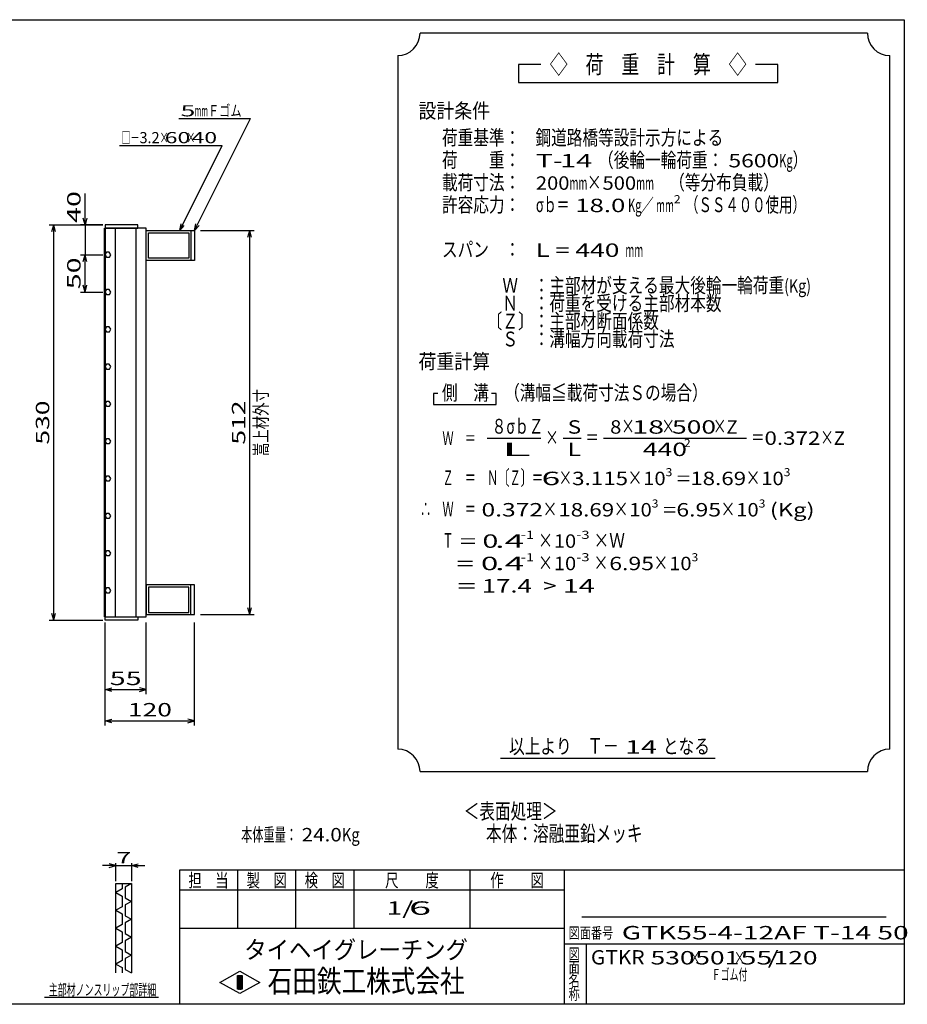
# Model space of a CAD drawing. Units: millimetres. Extents: x -182 to 174, y -128 to 105.
# Drawn here: x -25 to 174, y -115 to 105 of the extents above; entities that cross this region are included whole.
import ezdxf
from ezdxf.enums import TextEntityAlignment as Align

# ---------------------------------------------------------------- set-up
doc = ezdxf.new("R2010")
doc.units = ezdxf.units.MM
doc.header["$LTSCALE"] = 0.25
for name, color, linetype in [('16', 7, 'Continuous'), ('22', 7, 'Continuous'), ('24', 7, 'Continuous'), ('32', 7, 'Continuous')]:
    doc.layers.add(name, color=color, linetype=linetype)
doc.styles.add('dcStyle0', font='txt.shx', dxfattribs={"width": 0.833333, "bigfont": 'bigfont'})

msp = doc.modelspace()

# ---------------------------------------------------------------- linework, layer by layer
at = {"color": 150, "linetype": 'Continuous', "lineweight": 25}
for p, q in [((-172.9, 105.35), (173.1, 105.35)), ((173.1, 105.35), (173.1, -114.65)), ((173.1, -84.65), (11.1, -84.65)), ((11.1, -84.65), (11.1, -114.65)), ((24.1, -84.65), (24.1, -97.65)), ((37.1, -97.65), (37.1, -84.65)), ((50.1, -84.65), (50.1, -97.65)), ((76.1, -97.65), (76.1, -84.65)), ((97.1, -84.65), (97.1, -114.65)), ((97.1, -89.15), (11.1, -89.15)), ((169.1, -95.15), (101.1, -95.15)), ((11.1, -97.65), (97.1, -97.65)), ((97.1, -101.15), (173.1, -101.15)), ((102.1, -114.65), (102.1, -101.15)), ((20.1, -109.75), (24.6, -107.25)), ((24.6, -107.25), (29.1, -109.75)), ((24.6, -112.25), (20.1, -109.75)), ((24.1, -108.25), (25.1, -108.25)), ((24.1, -111.25), (24.1, -108.25)), ((24.1, -108.25), (24.3, -108.25)), ((24.3, -108.25), (24.3, -111.25)), ((24.5, -111.25), (24.5, -108.25)), ((24.5, -108.25), (24.7, -108.25)), ((29.1, -109.75), (24.6, -112.25)), ((24.7, -108.25), (24.7, -111.25)), ((24.9, -111.25), (24.9, -108.25)), ((24.9, -108.25), (25.1, -108.25)), ((25.1, -108.25), (25.1, -111.25)), ((25.1, -108.25), (25.1, -111.25)), ((25.1, -111.25), (24.1, -111.25)), ((24.3, -111.25), (24.5, -111.25)), ((24.7, -111.25), (24.9, -111.25)), ((173.1, -114.65), (-172.9, -114.65))]:
    msp.add_line(p, q, dxfattribs=at)
at = {"layer": '16', "color": 3, "linetype": 'Continuous', "lineweight": 25}
for p, q in [((1.83, 59.5), (-5.5, 59.5)), ((-5.5, 59.5), (-5.5, 58.75)), ((1.83, 58.75), (1.83, 59.5)), ((-5.62, -28.08), (-5.62, 58.75)), ((-5.62, 58.75), (-5.5, 58.75)), ((-5.5, 58.75), (1.83, 58.75)), ((-5.5, 58.75), (-5.5, -28.08)), ((3.67, 58.75), (-5.5, 58.75)), ((-3.25, 58.75), (-3.25, -28.08)), ((1.42, -28.08), (1.42, 58.75)), ((3.67, -28.08), (3.67, 58.75)), ((3.67, 58.25), (13.67, 58.25)), ((3.67, 51.58), (3.67, 58.25)), ((4.17, 57.75), (13.17, 57.75)), ((4.17, 52.08), (4.17, 57.75)), ((13.17, 57.75), (13.17, 52.08)), ((13.67, 58.25), (13.67, 51.58)), ((13.67, 58.25), (14.5, 58.25)), ((14.5, 58.25), (14.5, 51.58)), ((-5.19, 53.37), (-5.5, 52.83)), ((-5.5, 52.83), (-5.18, 52.29)), ((-4.57, 53.38), (-5.19, 53.37)), ((-4.25, 52.83), (-4.57, 53.38)), ((-4.56, 52.29), (-4.25, 52.84)), ((-5.18, 52.29), (-4.56, 52.29)), ((13.67, 51.58), (3.67, 51.58)), ((13.17, 52.08), (4.17, 52.08)), ((14.5, 51.58), (13.67, 51.58)), ((-5.19, 45.04), (-5.5, 44.5)), ((-5.5, 44.5), (-5.18, 43.96)), ((-4.57, 45.04), (-5.19, 45.04)), ((-4.25, 44.5), (-4.57, 45.04)), ((-4.56, 43.96), (-4.25, 44.5)), ((-5.18, 43.96), (-4.56, 43.96)), ((-5.19, 36.71), (-5.5, 36.16)), ((-5.5, 36.16), (-5.18, 35.62)), ((-4.57, 36.71), (-5.19, 36.71)), ((-5.18, 35.62), (-4.56, 35.63)), ((-4.25, 36.17), (-4.57, 36.71)), ((-4.56, 35.63), (-4.25, 36.17)), ((-5.19, 28.37), (-5.5, 27.83)), ((-5.5, 27.83), (-5.18, 27.29)), ((-4.57, 28.38), (-5.19, 28.37)), ((-5.18, 27.29), (-4.56, 27.29)), ((-4.25, 27.83), (-4.57, 28.38)), ((-4.56, 27.29), (-4.25, 27.84)), ((-5.19, 20.04), (-5.5, 19.5)), ((-4.57, 20.04), (-5.19, 20.04)), ((-4.25, 19.5), (-4.57, 20.04)), ((-5.5, 19.5), (-5.18, 18.96)), ((-5.18, 18.96), (-4.56, 18.96)), ((-4.56, 18.96), (-4.25, 19.5)), ((-5.19, 11.71), (-5.5, 11.16)), ((-5.5, 11.16), (-5.18, 10.62)), ((-4.57, 11.71), (-5.19, 11.71)), ((-4.25, 11.17), (-4.57, 11.71)), ((-4.56, 10.63), (-4.25, 11.17)), ((-5.18, 10.62), (-4.56, 10.63)), ((-5.19, 3.37), (-5.5, 2.83)), ((-5.5, 2.83), (-5.18, 2.29)), ((-4.57, 3.38), (-5.19, 3.37)), ((-5.18, 2.29), (-4.56, 2.29)), ((-4.25, 2.83), (-4.57, 3.38)), ((-4.56, 2.29), (-4.25, 2.84)), ((-5.19, -4.96), (-5.5, -5.5)), ((-5.5, -5.5), (-5.18, -6.04)), ((-4.57, -4.96), (-5.19, -4.96)), ((-5.18, -6.04), (-4.56, -6.04)), ((-4.25, -5.5), (-4.57, -4.96)), ((-4.56, -6.04), (-4.25, -5.5)), ((-5.19, -13.29), (-5.5, -13.84)), ((-5.5, -13.84), (-5.18, -14.38)), ((-4.57, -13.29), (-5.19, -13.29)), ((-5.18, -14.38), (-4.56, -14.37)), ((-4.25, -13.83), (-4.57, -13.29)), ((-4.56, -14.37), (-4.25, -13.83)), ((-5.19, -21.63), (-5.5, -22.17)), ((-4.57, -21.62), (-5.19, -21.63)), ((-4.25, -22.17), (-4.57, -21.62)), ((13.67, -20.92), (3.67, -20.92)), ((3.67, -20.92), (3.67, -27.58)), ((13.17, -21.42), (4.17, -21.42)), ((4.17, -21.42), (4.17, -27.08)), ((13.17, -27.08), (13.17, -21.42)), ((13.67, -27.58), (13.67, -20.92)), ((14.5, -20.92), (13.67, -20.92)), ((14.5, -27.58), (14.5, -20.92)), ((-5.5, -22.17), (-5.18, -22.71)), ((-5.18, -22.71), (-4.56, -22.71)), ((-4.56, -22.71), (-4.25, -22.16)), ((-5.5, -28.08), (-5.62, -28.08)), ((-5.5, -28.08), (1.83, -28.08)), ((-5.5, -28.83), (-5.5, -28.08)), ((-5.5, -28.08), (3.67, -28.08)), ((1.83, -28.08), (1.83, -28.83)), ((3.67, -27.58), (13.67, -27.58)), ((4.17, -27.08), (13.17, -27.08)), ((13.67, -27.58), (14.5, -27.58)), ((1.83, -28.83), (-5.5, -28.83))]:
    msp.add_line(p, q, dxfattribs=at)
at = {"layer": '22', "color": 4, "linetype": 'Continuous', "lineweight": 25}
for p, q in [((11, 83.25), (27, 83.25)), ((14.5, 58.25), (27, 83.25)), ((-2.33, 77.25), (20.67, 77.25)), ((11.17, 58.25), (20.67, 77.25)), ((-10, 59.5), (-10, 66.5)), ((-18, 59.5), (-6, 59.5)), ((-17.4, 58), (-17, 59.5)), ((-16.6, 58), (-17, 59.5)), ((-17, -28.83), (-17, 59.5)), ((-6, 59.5), (-11, 59.5)), ((-10, 59.5), (-10.4, 61)), ((-9.6, 61), (-10, 59.5)), ((-10, 59.5), (-10, 52.83)), ((11.17, 58.25), (11.47, 59.71)), ((14.5, 58.25), (14.8, 59.71)), ((11.17, 58.25), (12.17, 59.35)), ((14.5, 58.25), (15.5, 59.35)), ((15.83, 58.25), (27.83, 58.25)), ((26.43, 56.75), (26.83, 58.25)), ((27.23, 56.75), (26.83, 58.25)), ((26.83, -27.58), (26.83, 58.25)), ((-11, 52.83), (-6, 52.83)), ((-10.4, 51.33), (-10, 52.83)), ((-9.6, 51.33), (-10, 52.83)), ((-10, 44.5), (-10, 52.83)), ((-11, 44.5), (-6, 44.5)), ((-10, 44.5), (-10.4, 46)), ((-10, 44.5), (-9.6, 46)), ((26.83, -27.58), (26.43, -26.08)), ((26.83, -27.58), (27.23, -26.08)), ((-17, -28.83), (-17.4, -27.33)), ((-17, -28.83), (-16.6, -27.33)), ((15.83, -27.58), (27.83, -27.58)), ((-18, -28.83), (-6, -28.83)), ((-5.5, -45.33), (-5.5, -29.33)), ((-5.5, -52.33), (-5.5, -29.33)), ((3.67, -45.33), (3.67, -29.33)), ((14.5, -52.33), (14.5, -29.33)), ((-5.5, -44.33), (-4, -43.93)), ((3.67, -44.33), (2.17, -43.93)), ((-4, -44.73), (-5.5, -44.33)), ((-5.5, -44.33), (3.67, -44.33)), ((2.17, -44.73), (3.67, -44.33)), ((-5.5, -51.33), (-4, -50.93)), ((-4, -51.73), (-5.5, -51.33)), ((-5.5, -51.33), (14.5, -51.33)), ((14.5, -51.33), (13, -50.93)), ((13, -51.73), (14.5, -51.33))]:
    msp.add_line(p, q, dxfattribs=at)
at = {"layer": '24', "color": 4, "linetype": 'Continuous', "lineweight": 25}
for p, q in [((164.9, 102.35), (64.9, 102.35)), ((59.9, 97.35), (59.9, -57.65)), ((169.9, -57.65), (169.9, 97.35)), ((91.9, 95.35), (86.9, 95.35)), ((86.9, 95.35), (86.9, 91.35)), ((144.9, 95.35), (139.9, 95.35)), ((144.9, 91.35), (144.9, 95.35)), ((86.9, 91.35), (144.9, 91.35)), ((68.9, 21.85), (67.9, 21.85)), ((67.9, 21.85), (67.9, 19.35)), ((81.9, 21.85), (80.9, 21.85)), ((81.9, 19.35), (81.9, 21.85)), ((67.9, 19.35), (81.9, 19.35)), ((79.9, 11.85), (91.9, 11.85)), ((96.9, 11.85), (100.9, 11.85)), ((105.9, 11.85), (137.9, 11.85)), ((82.9, -59.65), (130.9, -59.65)), ((64.9, -62.65), (164.9, -62.65))]:
    msp.add_line(p, q, dxfattribs=at)
for centre, start, end in [((59.9, 102.35), 270, 0), ((169.9, 102.35), 180, 270), ((59.9, -62.65), 0, 90), ((169.9, -62.65), 90, 180)]:
    msp.add_arc(centre, 5, start, end, dxfattribs=at)
at = {"layer": '32', "color": 4, "linetype": 'Continuous', "lineweight": 25}
for p, q in [((-3.1, -83.65), (-4.6, -83.25)), ((-3.1, -87.15), (-3.1, -83.15)), ((0.4, -83.15), (0.4, -87.15)), ((0.4, -83.65), (1.9, -83.25)), ((-3.1, -83.65), (-6.1, -83.65)), ((-4.6, -84.05), (-3.1, -83.65)), ((-3.1, -83.65), (0.4, -83.65)), ((1.9, -84.05), (0.4, -83.65)), ((0.4, -83.65), (3.4, -83.65)), ((-3.1, -87.65), (0.4, -87.65)), ((-3.1, -107.65), (-3.1, -87.65)), ((-1.7, -87.65), (-1.7, -88.85)), ((0.4, -87.65), (-1, -88.45)), ((0.4, -87.65), (0.4, -107.65)), ((-1.7, -88.85), (-3.1, -89.65)), ((-3.1, -89.65), (-1.7, -90.45)), ((-1, -88.45), (-1, -90.85)), ((-1.7, -90.45), (-1.7, -92.85)), ((-1, -90.85), (0.4, -91.65)), ((0.4, -91.65), (-1, -92.45)), ((-1.7, -92.85), (-3.1, -93.65)), ((-3.1, -93.65), (-1.7, -94.45)), ((-1.7, -94.45), (-1.7, -96.85)), ((-1, -92.45), (-1, -94.85)), ((-1, -94.85), (0.4, -95.65)), ((0.4, -95.65), (-1, -96.45)), ((-1, -96.45), (-1, -98.85)), ((-1.7, -96.85), (-3.1, -97.65)), ((-3.1, -97.65), (-1.7, -98.45)), ((-1.7, -98.45), (-1.7, -100.85)), ((-1, -98.85), (0.4, -99.65)), ((-1.7, -100.85), (-3.1, -101.65)), ((0.4, -99.65), (-1, -100.45)), ((-1, -100.45), (-1, -102.85)), ((-3.1, -101.65), (-1.7, -102.45)), ((-1.7, -102.45), (-1.7, -104.85)), ((-1, -102.85), (0.4, -103.65)), ((-1.7, -104.85), (-3.1, -105.65)), ((0.4, -103.65), (-1, -104.45)), ((-1, -104.45), (-1, -106.85)), ((-3.1, -105.65), (-1.7, -106.45)), ((-1.7, -106.45), (-1.7, -107.65)), ((-1, -106.85), (0.4, -107.65)), ((6.4, -113.15), (-19.1, -113.15))]:
    msp.add_line(p, q, dxfattribs=at)

# ---------------------------------------------------------------- texts
at = {"color": 150, "style": 'dcStyle0', "width": 0.833333}
for s, height, p, p2 in [('担\u3000当', 3, (13.1, -88.45), (22.1, -88.45)), ('製\u3000図', 3, (26.1, -88.45), (35.1, -88.45)), ('検\u3000図', 3, (39.1, -88.45), (48.1, -88.45)), ('尺\u3000\u3000度', 3, (57.1, -88.45), (69.1, -88.45)), ('作\u3000\u3000図', 3, (80.6, -88.45), (92.6, -88.45)), ('図面番号', 2.5, (98.1, -99.95), (108.1, -99.95)), ('図', 2.5, (98.1, -104.65), (100.6, -104.65)), ('面', 2.5, (98.1, -107.65), (100.6, -107.65)), ('名', 2.5, (98.1, -110.65), (100.6, -110.65)), ('称', 2.5, (98.1, -113.65), (100.6, -113.65))]:
    msp.add_text(s, height=height, dxfattribs=at).set_placement(p, p2, align=Align.FIT)
at = {"color": 222, "style": 'dcStyle0'}
for s, height, width, p, p2 in [('タイヘイグレーチング', 4, 1.041667, (25.6, -104.45), (75.6, -104.45)), ('石田鉄工株式会社', 5, 0.846154, (30.85, -111.95), (74.85, -111.95))]:
    msp.add_text(s, height=height, dxfattribs=dict(at, width=width)).set_placement(p, p2, align=Align.FIT)
at = {"layer": '22', "color": 2, "style": 'dcStyle0'}
for s, height, width, p, p2 in [(' 5 ', 2.5, 0.8, (10, 83.75), (16, 83.75)), ('Ｆゴム', 2.5, 0.833333, (17.5, 83.75), (25, 83.75)), ('mm', 2.5, 0.6, (14.5, 83.75), (17.5, 83.75)), ('□－', 2.5, 0.666667, (-1.83, 77.75), (2.17, 77.75)), ('3.2', 2.5, 0.6, (2.17, 77.75), (6.67, 77.75)), ('×', 2.5, 0.666667, (6.67, 77.75), (8.67, 77.75)), (' 60 ', 2.5, 0.8, (6.67, 77.75), (14.67, 77.75)), ('×', 2.5, 0.666667, (12.67, 77.75), (14.67, 77.75)), (' 40 ', 2.5, 0.8, (12.67, 77.75), (20.67, 77.75)), (' 55 ', 3, 0.833333, (-5.92, -43.33), (4.08, -43.33)), (' 120 ', 3, 0.833333, (-1.75, -50.33), (10.75, -50.33)), ('＜表面処理＞', 3.5, 0.744681, (74.65, -73.25), (95.65, -73.25)), ('本体：溶融亜鉛メッキ', 3.5, 0.744681, (79.65, -78.25), (114.65, -78.25)), ('本体重量：', 3, 0.694444, (24.9, -78.25), (37.4, -78.25)), (' 24.0', 3, 0.666667, (37.4, -78.25), (47.4, -78.25)), ('Kg', 3, 0.666667, (47.4, -78.25), (51.4, -78.25)), ('GTK55-4-12AF T-14 50             ', 3, 0.833333, (110, -100.15), (192.5, -100.15)), ('GTKR', 3.2, 0.9375, (103.1, -105.75), (115.1, -105.75)), (' 530 ', 3, 0.833333, (115.1, -105.75), (127.6, -105.75)), ('×', 3, 0.694444, (125.1, -105.75), (127.6, -105.75)), (' 501 ', 3, 0.833333, (125.1, -105.75), (137.6, -105.75)), ('×', 3, 0.694444, (135.1, -105.75), (137.6, -105.75)), (' 55 ', 3, 0.833333, (135.1, -105.75), (145.1, -105.75)), ('/', 3, 0.833333, (142.6, -105.75), (145.1, -105.75)), (' 120 ', 3, 0.833333, (142.6, -105.75), (155.1, -105.75)), ('Ｆゴム付', 2.5, 0.666667, (130.1, -109.25), (138.1, -109.25))]:
    msp.add_text(s, height=height, dxfattribs=dict(at, width=width)).set_placement(p, p2, align=Align.FIT)
at = {"layer": '22', "color": 2, "style": 'dcStyle0', "width": 0.833333}
for s, p, p2 in [(' 40 ', (-11, 58.5), (-11, 68.5)), (' 50 ', (-11, 43.67), (-11, 53.67)), ('嵩上材外寸', (30.83, 7.83), (30.83, 22.83)), (' 530 ', (-18, 9.08), (-18, 21.58)), (' 512 ', (25.83, 9.08), (25.83, 21.58))]:
    msp.add_text(s, height=3, rotation=90, dxfattribs=at).set_placement(p, p2, align=Align.FIT)
at = {"layer": '22', "color": 2, "style": 'dcStyle0'}
for s, p, p2 in [('1/', (57.4, -94.65), (63.4, -94.65)), (' 6 ', (60.4, -94.65), (69.4, -94.65))]:
    msp.add_text(s, height=3, dxfattribs=at).set_placement(p, p2, align=Align.FIT)
at = {"layer": '24', "color": 2, "style": 'dcStyle0'}
for s, height, width, p, p2 in [('◇\u3000荷\u3000重\u3000計\u3000算\u3000◇', 4, 0.833333, (93.9, 93.35), (137.9, 93.35)), ('設計条件', 3.3, 0.858369, (64.55, 83.35), (80.55, 83.35)), ('荷重基準：\u3000', 3.3, 0.841346, (69.8, 77.35), (90.8, 77.35)), ('鋼道路橋等設計示方による', 3.3, 0.841346, (90.7, 77.35), (132.7, 77.35)), ('荷\u3000\u3000重：\u3000', 3.3, 0.841346, (69.8, 72.35), (90.8, 72.35)), (' 14 ', 3, 0.833333, (94.8, 72.35), (104.8, 72.35)), ('（後輪一輪荷重：', 3.3, 0.841346, (104.7, 72.35), (132.7, 72.35)), (' 5600', 3, 0.833333, (132.7, 72.35), (145.2, 72.35)), ('Kg', 3, 0.5, (145.2, 72.35), (148.2, 72.35)), ('）', 3.3, 0.833333, (148.2, 72.35), (151.5, 72.35)), ('載荷寸法：\u3000', 3.3, 0.841346, (69.8, 67.35), (90.8, 67.35)), ('200', 3, 0.833333, (90.8, 67.35), (98.3, 67.35)), ('×', 3.3, 0.833333, (102.2, 67.35), (105.5, 67.35)), ('500', 3, 0.833333, (105.7, 67.35), (113.2, 67.35)), ('\u3000（等分布負載）', 3.3, 0.841346, (117.1, 67.35), (145.1, 67.35)), ('mm', 3, 0.666667, (98.3, 67.35), (102.3, 67.35)), ('mm', 3, 0.666667, (113.2, 67.35), (117.2, 67.35)), ('許容応力：\u3000', 3.3, 0.841346, (69.8, 62.35), (90.8, 62.35)), ('2', 1.8, 0.833333, (121.65, 64.35), (123.15, 64.35)), ('（ＳＳ４００使用）', 3.3, 0.757576, (124.15, 62.35), (151.15, 62.35)), ('σｂ＝', 3.3, 0.631313, (90.8, 62.35), (98.3, 62.35)), (' 18.0', 3, 0.833333, (98.3, 62.35), (110.8, 62.35)), ('Kg', 3, 0.5, (111.4, 62.35), (114.4, 62.35)), ('／', 3, 0.833333, (114.15, 62.35), (117.15, 62.35)), ('mm', 3, 0.666667, (117.65, 62.35), (121.65, 62.35)), ('スパン\u3000：\u3000', 3.3, 0.841346, (69.8, 52.35), (90.8, 52.35)), ('L =', 3, 0.833333, (90.8, 52.35), (98.3, 52.35)), (' 440 ', 3, 0.833333, (98.3, 52.35), (110.8, 52.35)), ('mm', 3, 0.666667, (110.8, 52.35), (114.8, 52.35)), ('\u3000Ｗ\u3000：主部材が支える最大後輪一輪荷重', 3.3, 0.841346, (79.8, 44.35), (146.3, 44.35)), ('(Kg)', 3, 0.5, (146.3, 44.35), (152.3, 44.35)), ('\u3000Ｎ\u3000：荷重を受ける主部材本数', 3.3, 0.841346, (79.8, 40.35), (132.3, 40.35)), ('〔Ｚ〕：主部材断面係数', 3.3, 0.841346, (79.8, 36.35), (118.3, 36.35)), ('\u3000Ｓ\u3000：溝幅方向載荷寸法', 3.3, 0.841346, (79.8, 32.35), (121.8, 32.35)), ('荷重計算', 3.3, 0.858369, (64.55, 27.35), (80.55, 27.35)), ('\u3000（溝幅≦載荷寸法Ｓの場合）', 3.3, 0.841346, (80.2, 20.35), (129.2, 20.35)), ('側\u3000溝', 3.3, 0.841346, (69.8, 20.35), (80.3, 20.35)), ('８', 3.3, 0.833333, (80.9, 12.85), (84.2, 12.85)), ('σｂ', 3.3, 0.631313, (84.2, 12.85), (89.2, 12.85)), ('Ｚ', 3.3, 0.833333, (89.2, 12.85), (92.5, 12.85)), ('8', 3, 0.833333, (107.4, 12.85), (109.9, 12.85)), ('×', 3.3, 0.757576, (109.9, 12.85), (112.9, 12.85)), (' 18 ', 3, 0.833333, (110.9, 12.85), (120.9, 12.85)), ('×', 3.3, 0.757576, (118.9, 12.85), (121.9, 12.85)), (' 500 ', 3, 0.833333, (119.9, 12.85), (132.4, 12.85)), ('×', 3.3, 0.757576, (130.4, 12.85), (133.4, 12.85)), ('Z', 3, 0.833333, (133.4, 12.85), (135.9, 12.85)), ('Ｗ\u3000＝', 3, 0.694444, (69.9, 10.35), (77.4, 10.35)), ('×', 3.3, 0.757576, (92.9, 10.35), (95.9, 10.35)), ('0.372', 3, 0.833333, (141.9, 10.35), (154.4, 10.35)), ('×', 3.3, 0.757576, (154.4, 10.35), (157.4, 10.35)), ('Z', 3, 0.833333, (157.4, 10.35), (159.9, 10.35)), ('＝', 3.3, 0.757576, (101.9, 10.35), (104.9, 10.35)), ('2', 1.8, 0.833333, (123.9, 9.85), (125.4, 9.85)), ('＝', 3.3, 0.757576, (138.9, 10.35), (141.9, 10.35)), (' 440 ', 3, 0.833333, (113.4, 7.85), (125.9, 7.85)), ('Ｚ\u3000＝\u3000Ｎ〔Ｚ〕＝', 3.3, 0.631313, (69.9, 1.35), (92.4, 1.35)), (' 6 ', 3, 0.833333, (90.4, 1.35), (97.9, 1.35)), ('×', 3.3, 0.757576, (95.9, 1.35), (98.9, 1.35)), ('3.115', 3, 0.833333, (98.9, 1.35), (111.4, 1.35)), ('×', 3.3, 0.833333, (111.3, 1.35), (114.6, 1.35)), ('10', 3, 0.833333, (114.8, 1.35), (119.8, 1.35)), ('3', 1.8, 0.833333, (119.8, 3.35), (121.3, 3.35)), ('18.69', 3, 0.833333, (125.3, 1.35), (137.8, 1.35)), ('×', 3.3, 0.833333, (137.7, 1.35), (141, 1.35)), ('10', 3, 0.833333, (141.2, 1.35), (146.2, 1.35)), ('3', 1.8, 0.833333, (146.2, 3.35), (147.7, 3.35)), ('3', 1.8, 0.833333, (116.7, -3.65), (118.2, -3.65)), ('3', 1.8, 0.833333, (140.6, -3.65), (142.1, -3.65)), ('∴\u3000Ｗ\u3000＝', 3.3, 0.631313, (64.9, -5.65), (77.4, -5.65)), (' 0.372', 3, 0.833333, (77.4, -5.65), (92.4, -5.65)), ('×', 3.3, 0.833333, (92.3, -5.65), (95.6, -5.65)), ('18.69', 3, 0.833333, (95.8, -5.65), (108.3, -5.65)), ('×', 3.3, 0.833333, (108.2, -5.65), (111.5, -5.65)), ('10', 3, 0.833333, (111.7, -5.65), (116.7, -5.65)), ('6.95', 3, 0.833333, (122.2, -5.65), (132.2, -5.65)), ('×', 3.3, 0.833333, (132.1, -5.65), (135.4, -5.65)), ('10', 3, 0.833333, (135.6, -5.65), (140.6, -5.65)), ('(Kg)', 3, 0.833333, (143.1, -5.65), (153.1, -5.65)), ('Ｔ', 3.3, 0.631313, (69.9, -12.65), (72.4, -12.65)), (' = 0', 3, 0.833333, (72.4, -12.65), (82.4, -12.65)), (' .4 ', 3, 0.833333, (79.9, -12.65), (89.9, -12.65)), ('-1', 1.8, 0.833333, (87.4, -10.65), (90.4, -10.65)), ('×', 3.3, 0.833333, (91.3, -12.65), (94.6, -12.65)), ('10', 3, 0.833333, (94.8, -12.65), (99.8, -12.65)), ('-3', 1.8, 0.833333, (99.8, -10.65), (102.8, -10.65)), ('×Ｗ', 3.3, 0.841346, (103.7, -12.65), (110.7, -12.65)), ('  = 0', 3, 0.833333, (69.9, -17.65), (82.4, -17.65)), (' .4 ', 3, 0.833333, (79.9, -17.65), (89.9, -17.65)), ('-1', 1.8, 0.833333, (87.4, -15.65), (90.4, -15.65)), ('×', 3.3, 0.833333, (91.3, -17.65), (94.6, -17.65)), ('10', 3, 0.833333, (94.8, -17.65), (99.8, -17.65)), ('-3', 1.8, 0.833333, (99.8, -15.65), (102.8, -15.65)), ('×', 3.3, 0.833333, (103.7, -17.65), (107, -17.65)), ('6.95', 3, 0.833333, (107.2, -17.65), (117.2, -17.65)), ('×', 3.3, 0.833333, (117.1, -17.65), (120.4, -17.65)), ('10', 3, 0.833333, (120.6, -17.65), (125.6, -17.65)), ('3', 1.8, 0.833333, (125.6, -15.65), (127.1, -15.65)), (' 17.4', 3, 0.833333, (77.4, -22.65), (89.9, -22.65)), (' 14 ', 3, 0.833333, (95.4, -22.65), (105.4, -22.65)), ('  =', 3, 0.833333, (69.9, -22.65), (77.4, -22.65)), ('以上より\u3000', 3.3, 0.841346, (84.8, -58.65), (102.3, -58.65)), ('Ｔ－', 3.5, 0.833333, (102.3, -58.65), (109.3, -58.65)), (' 14 ', 3, 0.833333, (109.3, -58.65), (119.3, -58.65)), ('となる', 3.3, 0.841346, (119.2, -58.65), (129.7, -58.65))]:
    msp.add_text(s, height=height, dxfattribs=dict(at, width=width)).set_placement(p, p2, align=Align.FIT)
for s, p, p2 in [('T-', (90.8, 72.35), (96.8, 72.35)), ('S', (97.9, 12.85), (100.9, 12.85)), (' L ', (80.4, 7.85), (92.4, 7.85)), ('L', (97.9, 7.85), (100.9, 7.85)), ('=', (122.3, 1.35), (125.3, 1.35)), ('=', (119.2, -5.65), (122.2, -5.65)), ('>', (92.4, -22.65), (95.4, -22.65))]:
    msp.add_text(s, height=3, dxfattribs=at).set_placement(p, p2, align=Align.FIT)
at = {"layer": '32', "color": 2, "style": 'dcStyle0'}
for s, width, p, p2 in [(' 7 ', 0.8, (-4.35, -83.15), (1.65, -83.15)), ('主部材ノンスリップ部詳細', 0.666667, (-18.1, -112.65), (5.9, -112.65))]:
    msp.add_text(s, height=2.5, dxfattribs=dict(at, width=width)).set_placement(p, p2, align=Align.FIT)

doc.saveas('drawing.dxf')
